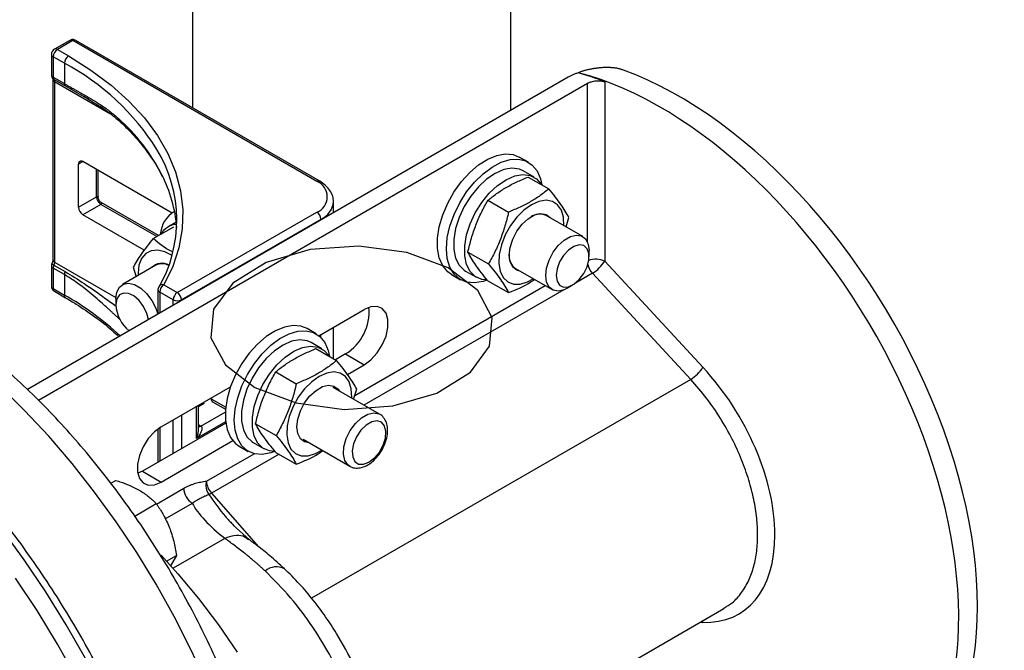
# Model space of a CAD drawing. Units: millimetres. Extents: x -366 to 621, y -365 to 590.
# Drawn here: x 469 to 596, y 415 to 497 of the extents above; entities that cross this region are included whole.
import ezdxf

# ---------------------------------------------------------------- set-up
doc = ezdxf.new("R2010")
doc.units = ezdxf.units.MM

msp = doc.modelspace()

# ---------------------------------------------------------------- linework, layer by layer
at = {"color": 7, "linetype": 'Continuous', "lineweight": 25}
for p, q in [((491.74, 513.18), (491.74, 485.15)), ((532.74, 484.8), (532.74, 513.18)), ((475.94, 493.84), (473.96, 492.69)), ((476.32, 493.8), (474.34, 492.66)), ((507.75, 475.65), (476.32, 493.8)), ((508.13, 475.69), (476.7, 493.84)), ((474.34, 492.66), (475.78, 491.83)), ((473.58, 492.03), (473.58, 489.4)), ((475.24, 490.89), (473.8, 491.72)), ((473.8, 491.72), (473.8, 489.09)), ((475.24, 490.89), (475.24, 488.26)), ((540.15, 489.08), (470.48, 448.87)), ((473.76, 488.82), (473.76, 465.59)), ((473.8, 489.09), (475.24, 488.26)), ((475.33, 487.97), (473.89, 488.8)), ((473.98, 488.51), (473.98, 465.28)), ((544.84, 488.51), (544.84, 465.39)), ((542.62, 488.29), (471.9, 447.46)), ((489.11, 471.59), (477.61, 478.22)), ((535.01, 478.14), (533.84, 478.81)), ((477.06, 472.34), (477.06, 477.9)), ((479.61, 473.62), (479.61, 477.07)), ((535.76, 476.2), (534.36, 477.01)), ((534.99, 476.23), (537.64, 474.7)), ((477.06, 472.34), (479.37, 473.68)), ((529.81, 473.24), (532.46, 471.71)), ((479.93, 472.71), (477.61, 471.38)), ((487.37, 468.69), (480, 472.94)), ((509.92, 471.63), (509.92, 473.06)), ((485.53, 466.8), (477.61, 471.38)), ((489.44, 471.79), (489.33, 471.73)), ((489.79, 461.34), (507.75, 471.71)), ((508.29, 470.78), (490.33, 460.41)), ((542.01, 468.57), (537.3, 471.28)), ((539.87, 469.8), (540.23, 471.02)), ((486.7, 468.3), (489.35, 469.83)), ((489.65, 470.41), (488.58, 469.8)), ((542.83, 465.98), (542.83, 466.76)), ((527.22, 466.56), (529.87, 465.03)), ((473.58, 464.8), (473.58, 462.17)), ((475.24, 463.66), (473.8, 464.49)), ((473.8, 464.49), (473.8, 461.86)), ((473.89, 464.88), (475.33, 464.05)), ((487.04, 464.88), (482.71, 462.38)), ((484.11, 464.61), (484.47, 463.39)), ((533.35, 464.44), (538.06, 461.73)), ((544.84, 465.39), (557.5, 451.72)), ((475.24, 463.66), (475.24, 461.03)), ((484.73, 463.83), (484.74, 463.55)), ((525.1, 463.67), (526.27, 463)), ((526.92, 464.12), (528.32, 463.31)), ((555.92, 450.16), (543.27, 463.83)), ((473.8, 461.86), (475.24, 461.03)), ((487.29, 461.72), (487.29, 458.57)), ((488.06, 462.34), (489.79, 461.34)), ((529.81, 462.87), (532.46, 461.34)), ((540.03, 461.92), (540.7, 462.31)), ((473.96, 461.51), (475.4, 460.68)), ((481.89, 460.57), (481.89, 459.79)), ((489.25, 460.41), (487.52, 461.41)), ((508.02, 455.79), (513.87, 459.17)), ((507.67, 456.03), (506.5, 456.7)), ((509.92, 452.81), (509.92, 456.89)), ((508.42, 454.1), (507.02, 454.9)), ((507.65, 454.12), (510.3, 452.6)), ((511.45, 453.44), (510.15, 452.69)), ((511.45, 453.44), (513.87, 452.04)), ((511.71, 450.79), (513.87, 452.04)), ((502.47, 451.13), (505.12, 449.6)), ((487.72, 444.07), (496.64, 449.22)), ((515.85, 445.67), (509.85, 449.13)), ((512.5, 447.6), (512.9, 448.91)), ((493.24, 447.05), (492.51, 446.64)), ((492.51, 443.77), (492.51, 446.84)), ((494.33, 447.29), (495.99, 446.34)), ((496.03, 444.54), (485.29, 438.34)), ((499.88, 444.45), (502.53, 442.92)), ((487.29, 443.79), (487.29, 439.49)), ((487.72, 436.94), (496.94, 442.27)), ((497.77, 441.57), (498.93, 440.89)), ((499.58, 442.01), (500.98, 441.2)), ((506, 442.45), (512, 438.98)), ((502.47, 440.76), (505.12, 439.23)), ((485.29, 438.34), (484.69, 438.06)), ((485.29, 438.34), (487.72, 436.94)), ((481.23, 436.77), (481.89, 437.15)), ((484.3, 432.55), (487.08, 434.16)), ((496.91, 431.5), (497.08, 431.31)), ((499.09, 429.49), (496.98, 431.39)), ((488.41, 426.75), (489.67, 427.47)), ((489.67, 427.47), (488.92, 426.13)), ((516.19, 395.23), (560.2, 420.64)), ((560.07, 420.61), (560.18, 420.68))]:
    msp.add_line(p, q, dxfattribs=at)
at = {"color": 8, "linetype": 'Continuous', "lineweight": 25}
for p, q in [((481.2, 484.34), (473.98, 488.51)), ((542.62, 467.86), (542.62, 488.29)), ((477.61, 478.22), (477.06, 477.9)), ((479.37, 473.68), (479.37, 477.2)), ((487.14, 468.55), (479.93, 472.71)), ((508.29, 470.69), (508.29, 470.78)), ((473.98, 465.28), (481.89, 460.71)), ((543.27, 463.83), (541.08, 462.57)), ((512.65, 448.08), (537.17, 462.24)), ((539.6, 461.71), (513.83, 446.83)), ((487.52, 461.41), (487.52, 458.7)), ((489.25, 459.7), (489.25, 460.41)), ((490.33, 460.41), (490.33, 460.32)), ((482.44, 457.83), (482.18, 458.08)), ((508.29, 455.55), (508.29, 455.94)), ((555.92, 450.16), (507.08, 421.96)), ((494.17, 447.79), (494.17, 447.66)), ((492.28, 442.54), (492.28, 446.71)), ((493.14, 447.2), (493.24, 447.05)), ((494.17, 447.66), (496.02, 446.59)), ((490.33, 445.57), (490.33, 441.24)), ((492.84, 444.15), (495.96, 445.95)), ((487.52, 443.95), (487.52, 439.62)), ((489.25, 440.62), (489.25, 444.95)), ((496.01, 444.69), (492.28, 442.54)), ((492.51, 444.34), (492.84, 444.15)), ((493.54, 437.05), (499.67, 440.59)), ((502.89, 440.52), (494.2, 435.5)), ((487.11, 434.1), (490.62, 436.13)), ((494.2, 435.5), (500.26, 428.59)), ((491.72, 434.19), (488.17, 432.15)), ((495.91, 429.68), (489.24, 425.83)), ((557.5, 418.85), (557.13, 418.86)), ((557.5, 418.85), (557.42, 419.04))]:
    msp.add_line(p, q, dxfattribs=at)
at = {"color": 7, "linetype": 'Continuous', "lineweight": 25, "flags": 128}
for points in [[(475.78, 491.83), (478.65, 490.02), (481.25, 488.08), (483.56, 486.02), (485.56, 483.85), (487.24, 481.6), (488.57, 479.27), (489.57, 476.89), (490.21, 474.46), (490.49, 472.01), (490.42, 469.56), (489.98, 467.12), (489.2, 464.71), (488.06, 462.34)], [(525.1, 463.67), (524.62, 464.03), (523.98, 464.8), (523.54, 465.81), (523.32, 467.01), (523.32, 468.37), (523.54, 469.83), (523.98, 471.34), (524.62, 472.85), (525.43, 474.3), (526.38, 475.64), (527.45, 476.82), (528.59, 477.8), (529.77, 478.54), (530.93, 479.02), (532.04, 479.21), (533.06, 479.12), (533.84, 478.81)], [(524.46, 467), (524.57, 468.42), (524.9, 469.91), (525.44, 471.42), (526.17, 472.91), (527.06, 474.31), (528.07, 475.58), (529.18, 476.66), (530.35, 477.52), (531.52, 478.14), (532.66, 478.48), (533.73, 478.53), (534.69, 478.3), (535.5, 477.78), (536.13, 477.01), (536.57, 476), (536.74, 475.22)], [(534.36, 477.01), (533.85, 477.24), (532.9, 477.36), (531.85, 477.18), (530.74, 476.7), (529.63, 475.95), (528.57, 474.96), (527.6, 473.77), (526.76, 472.44), (526.1, 471.02), (525.64, 469.58), (525.41, 468.19), (525.41, 466.9), (525.64, 465.78), (526.1, 464.87), (526.76, 464.22), (526.92, 464.12)], [(529.69, 462.97), (529, 463.04), (528.16, 463.41), (527.5, 464.07), (527.04, 464.97), (526.81, 466.1), (526.81, 467.38), (527.04, 468.77), (527.5, 470.21), (528.16, 471.63), (529, 472.96), (529.97, 474.15), (531.04, 475.14), (532.15, 475.89), (533.25, 476.37), (534.3, 476.55), (535.25, 476.43), (536.06, 476.01), (536.68, 475.3), (536.73, 475.23)], [(539.6, 469.96), (539.54, 471.04), (539.26, 471.96), (538.78, 472.65), (538.11, 473.09), (537.29, 473.23), (536.38, 473.09), (535.41, 472.66)], [(535.41, 472.66), (534.44, 471.97), (533.53, 471.06), (532.71, 469.97), (532.04, 468.77), (531.55, 467.51), (531.27, 466.27), (531.22, 465.11), (531.39, 464.1), (531.77, 463.29), (532.36, 462.73), (533.1, 462.43), (533.97, 462.43), (534.92, 462.72), (535.65, 463.11)], [(533.91, 464.12), (533.53, 464.22), (532.99, 464.63), (532.65, 465.29), (532.54, 466.16), (532.65, 467.16), (532.99, 468.21), (533.53, 469.24), (534.22, 470.14), (535, 470.86), (535.82, 471.34), (536.6, 471.52), (537.29, 471.41), (537.83, 471), (537.86, 470.96)], [(537.24, 463.53), (537.35, 464.51), (537.68, 465.53), (538.2, 466.53), (538.87, 467.41), (539.64, 468.11), (540.43, 468.57), (541.19, 468.75), (541.86, 468.64), (542.38, 468.25), (542.71, 467.6), (542.83, 466.76), (542.83, 466.76)], [(489.12, 466.14), (488.2, 466.6), (487.27, 466.82), (486.43, 466.74), (485.72, 466.38), (485.18, 465.75), (484.85, 464.89), (484.73, 463.83)], [(529.67, 462.96), (529.18, 462.79), (528.07, 462.6), (527.06, 462.69), (526.17, 463.06), (525.44, 463.71), (524.9, 464.61), (524.57, 465.72), (524.46, 467)], [(538.58, 463.53), (538.7, 462.8), (539.03, 462.29), (539.54, 462.04), (540.18, 462.08), (540.88, 462.42), (541.56, 463.01), (542.14, 463.79), (542.57, 464.67), (542.8, 465.56), (542.8, 466.37), (542.57, 467), (542.14, 467.39), (541.56, 467.49), (540.88, 467.3), (540.18, 466.83), (539.54, 466.14), (539.03, 465.3), (538.7, 464.4), (538.58, 463.53)], [(540.03, 461.92), (539.64, 461.72), (538.87, 461.54), (538.2, 461.65), (537.68, 462.05), (537.35, 462.69), (537.24, 463.53)], [(481.89, 460.57), (482, 461.41), (482.33, 462.06), (482.85, 462.45), (483.52, 462.56), (484.28, 462.38), (485.08, 461.92), (485.84, 461.22), (486.51, 460.34), (487.03, 459.34), (487.3, 458.57)], [(486.09, 457.87), (485.88, 458.66), (485.45, 459.54), (484.86, 460.32), (484.19, 460.91), (483.49, 461.24), (482.85, 461.29), (482.34, 461.04), (482, 460.52), (481.89, 459.79)], [(513.87, 452.04), (514.74, 452.68), (515.54, 453.57), (516.2, 454.61), (516.68, 455.74), (516.93, 456.86), (516.93, 457.87), (516.68, 458.7), (516.2, 459.28), (515.54, 459.56), (514.74, 459.52), (513.87, 459.17)], [(506.5, 456.7), (505.72, 457.01), (504.7, 457.1), (503.59, 456.91), (502.43, 456.43), (501.25, 455.69), (500.11, 454.71), (499.04, 453.53), (498.09, 452.19), (497.28, 450.74), (496.64, 449.23), (496.21, 447.72), (495.98, 446.26), (495.98, 444.9), (496.21, 443.7), (496.64, 442.69), (497.28, 441.92), (497.77, 441.57)], [(497.12, 444.89), (497.23, 446.31), (497.57, 447.8), (498.1, 449.32), (498.83, 450.8), (499.72, 452.2), (500.73, 453.47), (501.84, 454.55), (503.01, 455.42), (504.18, 456.03), (505.32, 456.37), (506.39, 456.42), (507.35, 456.19), (508.16, 455.67), (508.79, 454.9), (509.23, 453.89), (509.4, 453.12)], [(507.02, 454.9), (506.51, 455.13), (505.56, 455.25), (504.51, 455.07), (503.41, 454.59), (502.3, 453.84), (501.23, 452.85), (500.26, 451.66), (499.42, 450.33), (498.76, 448.91), (498.3, 447.47), (498.07, 446.08), (498.07, 444.79), (498.3, 443.67), (498.76, 442.77), (499.42, 442.11), (499.58, 442.01)], [(502.35, 440.86), (501.66, 440.94), (500.82, 441.3), (500.16, 441.96), (499.7, 442.86), (499.47, 443.99), (499.47, 445.27), (499.7, 446.67), (500.16, 448.1), (500.82, 449.52), (501.66, 450.85), (502.63, 452.04), (503.7, 453.03), (504.81, 453.79), (505.91, 454.26), (506.96, 454.44), (507.91, 454.32), (508.72, 453.9), (509.34, 453.19), (509.39, 453.12)], [(508.07, 450.55), (507.1, 449.86), (506.19, 448.95), (505.37, 447.86), (504.7, 446.66), (504.22, 445.4), (503.94, 444.16), (503.88, 443.01), (504.05, 441.99), (504.43, 441.18), (505.02, 440.62), (505.76, 440.32), (506.63, 440.32), (507.58, 440.61), (508.4, 441.06)], [(512.26, 447.75), (512.26, 447.84), (512.2, 448.93), (511.92, 449.85), (511.44, 450.54), (510.77, 450.98), (509.95, 451.13), (509.04, 450.98), (508.07, 450.55)], [(506.78, 442), (506.19, 442.11), (505.65, 442.52), (505.31, 443.18), (505.2, 444.05), (505.31, 445.05), (505.65, 446.1), (506.19, 447.13), (506.88, 448.04), (507.66, 448.75), (508.48, 449.23), (509.26, 449.41), (509.95, 449.3), (510.49, 448.9), (510.64, 448.68)], [(487.72, 444.07), (486.85, 443.42), (486.05, 442.54), (485.38, 441.49), (484.91, 440.36), (484.66, 439.25), (484.66, 438.23), (484.91, 437.4), (485.38, 436.82), (486.05, 436.54), (486.85, 436.58), (487.72, 436.94)], [(502.33, 440.85), (501.84, 440.68), (500.73, 440.49), (499.72, 440.58), (498.83, 440.95), (498.1, 441.6), (497.57, 442.5), (497.23, 443.61), (497.12, 444.89)], [(514.48, 439.5), (515.19, 440.04), (515.82, 440.8), (516.3, 441.68), (516.59, 442.6), (516.65, 443.46), (516.47, 444.16), (516.08, 444.63), (515.52, 444.81), (514.84, 444.68), (514.12, 444.27), (513.45, 443.61), (512.88, 442.78), (512.49, 441.86), (512.32, 440.96), (512.38, 440.17), (512.66, 439.58), (513.15, 439.26), (513.78, 439.23), (514.48, 439.5)], [(487.7, 427.5), (489.85, 425.13), (492.53, 421.93), (495.09, 418.55), (497.52, 415.04)], [(490.31, 370.8), (489.65, 375.23), (488.76, 379.73), (487.66, 384.28), (486.35, 388.87), (484.83, 393.47), (483.1, 398.07), (481.18, 402.64), (479.08, 407.18), (476.79, 411.66), (474.34, 416.06), (471.72, 420.37), (468.96, 424.57)]]:
    msp.add_lwpolyline(points, dxfattribs=at)
at = {"color": 8, "linetype": 'Continuous', "lineweight": 25, "flags": 128}
for points in [[(473.89, 488.8), (473.8, 488.87), (473.76, 488.91)], [(473.89, 464.88), (473.8, 464.94), (473.72, 465), (473.67, 465.04), (473.64, 465.08), (473.64, 465.1)], [(482.18, 458.08), (482.19, 458.2), (482.21, 458.3)], [(493.53, 411.06), (491.55, 415.36), (489.38, 419.61), (487.05, 423.78), (484.56, 427.86), (481.91, 431.82), (479.13, 435.65), (476.23, 439.33), (473.22, 442.84), (470.11, 446.17), (466.92, 449.3)], [(494.17, 447.66), (494.05, 447.71), (494.04, 447.72)], [(512, 438.98), (511.79, 439.13), (511.39, 439.71), (511.2, 440.52), (511.26, 441.49), (511.56, 442.54), (512.07, 443.56), (512.74, 444.48), (513.52, 445.21), (514.33, 445.68), (515.11, 445.85), (515.78, 445.71), (515.84, 445.67)], [(492.71, 366.93), (492.52, 369.2), (492.01, 373.55), (491.28, 377.97), (490.32, 382.47), (489.16, 387.01), (487.78, 391.57), (486.2, 396.15), (484.42, 400.72), (482.45, 405.26), (480.3, 409.75), (477.98, 414.19), (475.49, 418.54), (472.84, 422.79), (470.05, 426.92), (467.13, 430.93)]]:
    msp.add_lwpolyline(points, dxfattribs=at)
at = {"color": 7, "linetype": 'Continuous', "flags": 128}
msp.add_lwpolyline([(517.57, 446.74), (523.22, 448.4), (527.54, 451.08), (530.02, 454.45), (530.35, 458.1), (528.5, 461.6), (524.68, 464.52), (519.37, 466.52), (513.19, 467.34), (506.9, 466.89), (501.25, 465.23), (496.93, 462.56), (494.46, 459.19), (494.12, 455.53), (495.98, 452.04), (499.79, 449.11), (505.11, 447.12), (511.28, 446.3), (517.57, 446.74)], dxfattribs=at)
at = {"color": 7, "linetype": 'Continuous', "lineweight": 25}
for centre, radius, start, end in [((476.32, 493.18), 0.762, 90, 119.9973), ((476.32, 493.18), 0.762, 60.0027, 90), ((474.34, 492.03), 0.762, 119.9973, 180), ((474.97, 491.67), 1.17, 122.6055, 177.3945), ((476.41, 490.84), 1.17, 122.6055, 177.3945), ((474.34, 489.4), 0.762, 180, 220.6762), ((474.25, 489.07), 0.445, 176.9877, 217.1917), ((473.54, 488.53), 0.445, 356.9877, 37.1917), ((475.68, 488.24), 0.445, 176.9877, 217.1917), ((472.24, 470.68), 17.48, 329.6793, 31.4177), ((477.4, 477.95), 0.344, 50.7967, 189.214), ((471.86, 468.4), 17.9, 4.2202, 26.9702), ((507, 473.68), 2.11, 290.7834, 69.2166), ((480.58, 473.73), 1.21, 182.6055, 237.3945), ((478.27, 472.39), 1.21, 182.6055, 237.3945), ((491.36, 468.55), 3.77, 120.6529, 175.8559), ((507.12, 470.73), 1.17, 2.6055, 57.3945), ((536.48, 469.49), 1.97, 65.3877, 125.9352), ((489.89, 467.52), 2.62, 93.3464, 150.1603), ((534.48, 466.04), 1.95, 173.7999, 234.8879), ((474.34, 464.8), 0.762, 156.6657, 180), ((474.82, 464.47), 1.02, 155.7438, 178.6881), ((472.96, 465.3), 1.02, 335.7438, 358.6881), ((487.77, 463.35), 1.77, 58.0997, 136.9258), ((487.83, 463.2), 1.85, 62.0442, 115.4285), ((540.79, 467.9), 4.76, 301.4097, 328.3368), ((476.26, 463.64), 1.02, 155.7438, 178.6881), ((474.34, 462.17), 0.762, 180, 240.0027), ((488.06, 461.72), 0.762, 150.6794, 180), ((488.69, 461.36), 1.17, 122.6055, 177.3945), ((490.42, 460.36), 1.17, 122.6055, 177.3945), ((489.79, 461.45), 1.17, 242.6097, 297.3903), ((489.16, 460.36), 1.17, 2.6055, 57.3945), ((486.54, 460.01), 4.66, 182.7193, 230.4037), ((508.14, 458.87), 6.36, 301.3414, 5.1793), ((553.44, 454.22), 4.76, 301.4097, 328.3368), ((495.5, 436.51), 2.03, 164.44, 215.2572), ((496.01, 437.17), 2.47, 182.7986, 222.7725), ((493.06, 436.24), 2.45, 182.6523, 236.7703), ((493.21, 437.24), 2, 288.5177, 299.6987)]:
    msp.add_arc(centre, radius, start, end, dxfattribs=at)
at = {"color": 8, "linetype": 'Continuous', "lineweight": 25}
for centre, radius, start, end in [((476.09, 493.49), 0.383, 54.3824, 114.3071), ((476.54, 493.49), 0.383, 65.6929, 125.6176), ((474.12, 492.35), 0.383, 54.3824, 114.3071), ((473.96, 492.07), 0.383, 185.6948, 245.6253), ((460.35, 462.95), 31.67, 32.1397, 61.9462), ((473.96, 489.44), 0.383, 185.6948, 245.6253), ((474.14, 488.86), 0.385, 186.7324, 245.5343), ((465.42, 465), 25.18, 27.2216, 48.2787), ((482.6, 483.77), 0.427, 177.3087, 225.7303), ((507.97, 475.36), 0.365, 64.0424, 127.2535), ((507.18, 473.3), 2.75, 293.6883, 355.0744), ((474.14, 465.63), 0.383, 185.6948, 245.6253), ((543.73, 463.17), 2.48, 63.4934, 112.4734), ((473.96, 464.84), 0.383, 185.6948, 245.6253), ((545.23, 465.59), 2.64, 193.7952, 222.007), ((473.96, 462.21), 0.383, 185.6948, 245.6253), ((474.17, 461.81), 0.365, 172.7442, 235.9436), ((487.67, 461.76), 0.382, 185.5948, 245.7254), ((487.9, 461.76), 0.609, 74.9256, 146.1733), ((456.22, 427.5), 38.55, 47.1618, 60.4413), ((475.62, 460.99), 0.384, 174.4006, 234.0621), ((494.54, 447.61), 0.378, 172.7442, 235.9436), ((492.6, 444.5), 0.428, 258.6163, 304.4063), ((502.58, 423.73), 2.28, 63.6596, 130.0522)]:
    msp.add_arc(centre, radius, start, end, dxfattribs=at)
at = {"color": 7, "linetype": 'Continuous', "lineweight": 25}
for centre, major_axis, ratio, start_param, end_param in [((550.85, 438.99), (-29.33, 49.05), 0.587369, 5.635396, 5.719878), ((551.37, 441.24), (-27.88, 46.62), 0.587369, 2.179459, 5.745927), ((553.79, 442.64), (-27.88, 46.62), 0.587369, 3.132556, 5.656564), ((550.83, 439.01), (-11.37, 19.02), 0.587369, 2.778898, 5.057172), ((503.72, 430.28), (12.28, -6.36), 0.339296, 3.590427, 4.210083)]:
    msp.add_ellipse(centre, major_axis=major_axis, ratio=ratio, start_param=start_param, end_param=end_param, dxfattribs=at)
for points, knots in [([(541.43, 489.67), (541.36, 489.64), (541.23, 489.59), (541.03, 489.52), (540.84, 489.43), (540.66, 489.35), (540.48, 489.26), (540.31, 489.17), (540.2, 489.11), (540.15, 489.08)], [0, 0, 0, 0, 0.143844, 0.286854, 0.429331, 0.571579, 0.713904, 0.85661, 1, 1, 1, 1]), ([(547.27, 490.01), (547.21, 490.03), (547.1, 490.06), (546.93, 490.12), (546.76, 490.16), (546.57, 490.2), (546.39, 490.24), (546.2, 490.27), (546, 490.29), (545.8, 490.31), (545.59, 490.33), (545.38, 490.33), (545.17, 490.34), (544.95, 490.34), (544.72, 490.33), (544.42, 490.31), (544.03, 490.28), (543.58, 490.22), (543.13, 490.15), (542.69, 490.05), (542.26, 489.94), (541.84, 489.82), (541.57, 489.72), (541.43, 489.67)], [0, 0, 0, 0, 0.0360161, 0.0717158, 0.1071665, 0.1424368, 0.1775965, 0.2127162, 0.2478663, 0.2831174, 0.3185394, 0.3542012, 0.3901702, 0.4265123, 0.4632912, 0.5005685, 0.574985, 0.647438, 0.7184664, 0.7886423, 0.8585584, 0.928814, 1, 1, 1, 1]), ([(473.75, 488.93), (473.75, 488.93), (473.74, 488.94), (473.76, 488.91), (473.76, 488.84), (473.76, 488.82)], [0, 0, 0, 0, 0.046537, 0.673612, 1, 1, 1, 1]), ([(542.62, 488.29), (542.64, 488.3), (542.69, 488.33), (542.77, 488.37), (542.87, 488.41), (542.99, 488.46), (543.17, 488.52), (543.42, 488.58), (543.73, 488.63), (544.04, 488.64), (544.3, 488.63), (544.51, 488.6), (544.69, 488.56), (544.79, 488.52), (544.84, 488.51)], [0, 0, 0, 0, 0.04149, 0.08311, 0.125042, 0.187589, 0.249882, 0.374763, 0.499596, 0.624427, 0.749344, 0.833188, 0.916279, 1, 1, 1, 1]), ([(475.24, 488.26), (475.36, 488.19), (475.6, 488.05), (475.98, 487.84), (476.36, 487.63), (476.76, 487.4), (477.28, 487.11), (478.02, 486.69), (478.96, 486.15), (479.85, 485.58), (480.6, 485.08), (481.18, 484.64), (481.7, 484.22), (482.02, 483.93), (482.18, 483.79)], [0, 0, 0, 0, 0.045613, 0.093406, 0.143392, 0.195578, 0.249973, 0.353989, 0.499753, 0.64547, 0.749657, 0.839173, 0.922606, 1, 1, 1, 1]), ([(478.55, 486.12), (478.31, 486.26), (477.27, 486.88), (476.17, 487.5), (475.33, 487.97)], [0, 0, 0, 0, 0.237712, 1, 1, 1, 1]), ([(478.26, 486.3), (479.01, 485.86), (480.49, 484.99), (481.72, 483.96), (482.33, 483.45)], [0, 0, 0, 0, 0.50248, 1, 1, 1, 1]), ([(482.31, 483.47), (482.64, 483.15), (483.62, 482.22), (485.06, 480.63), (486.51, 478.68), (487.43, 477.23), (487.79, 476.42), (487.84, 476.3)], [0, 0, 0, 0, 0.141401, 0.411092, 0.680998, 0.951359, 1, 1, 1, 1]), ([(509.91, 473.06), (509.89, 473.3), (509.86, 473.81), (509.48, 474.53), (508.91, 475.18), (508.38, 475.53), (508.13, 475.69)], [0, 0, 0, 0, 0.224926, 0.484247, 0.750583, 1, 1, 1, 1]), ([(529.81, 473.24), (530.16, 473.54), (530.53, 473.82), (531.31, 474.37), (532.12, 474.9), (533.04, 475.37), (533.99, 475.82), (534.48, 476.03), (534.99, 476.23)], [0, 0, 0, 0, 0.25, 0.25, 0.5, 0.75, 0.75, 1, 1, 1, 1]), ([(537.64, 474.7), (537.29, 474.41), (536.92, 474.12), (536.14, 473.57), (535.33, 473.05), (534.42, 472.58), (533.46, 472.13), (532.97, 471.92), (532.46, 471.71)], [0, 0, 0, 0, 0.25, 0.25, 0.5, 0.75, 0.75, 1, 1, 1, 1]), ([(540.23, 471.02), (540.1, 471.28), (539.94, 471.55), (539.6, 472.11), (539.21, 472.7), (538.74, 473.34), (538.22, 474.01), (537.94, 474.35), (537.64, 474.7)], [0, 0, 0, 0, 0.25, 0.25, 0.5, 0.75, 0.75, 1, 1, 1, 1]), ([(479.37, 473.68), (479.39, 473.68), (479.42, 473.7), (479.45, 473.72), (479.49, 473.73), (479.52, 473.73), (479.54, 473.73), (479.57, 473.72), (479.58, 473.7), (479.6, 473.68), (479.6, 473.66), (479.6, 473.63), (479.61, 473.62)], [0, 0, 0, 0, 0.073813, 0.15024, 0.230871, 0.317067, 0.409943, 0.510391, 0.619119, 0.736685, 0.863528, 1, 1, 1, 1]), ([(480, 472.94), (479.94, 472.98), (479.83, 473.06), (479.7, 473.22), (479.62, 473.42), (479.61, 473.55), (479.61, 473.62)], [0, 0, 0, 0, 0.24568, 0.500018, 0.754347, 1, 1, 1, 1]), ([(527.22, 466.56), (527.35, 467.16), (527.51, 467.75), (527.85, 468.92), (528.24, 470.06), (528.71, 471.15), (529.23, 472.21), (529.51, 472.73), (529.81, 473.24)], [0, 0, 0, 0, 0.25, 0.25, 0.5, 0.75, 0.75, 1, 1, 1, 1]), ([(480, 472.94), (480.01, 472.93), (480.03, 472.92), (480.06, 472.89), (480.06, 472.86), (480.06, 472.84), (480.04, 472.81), (480.02, 472.77), (479.98, 472.74), (479.95, 472.72), (479.93, 472.71)], [0, 0, 0, 0, 0.169077, 0.323239, 0.463235, 0.590065, 0.705075, 0.810064, 0.907391, 1, 1, 1, 1]), ([(532.46, 471.71), (532.32, 471.11), (532.17, 470.52), (531.82, 469.35), (531.44, 468.21), (530.96, 467.12), (530.44, 466.06), (530.16, 465.54), (529.87, 465.03)], [0, 0, 0, 0, 0.25, 0.25, 0.5, 0.75, 0.75, 1, 1, 1, 1]), ([(486.7, 468.3), (486.4, 467.95), (486.13, 467.6), (485.61, 466.94), (485.13, 466.29), (484.74, 465.71), (484.4, 465.14), (484.24, 464.87), (484.11, 464.61)], [0, 0, 0, 0, 0.25, 0.25, 0.5, 0.75, 0.75, 1, 1, 1, 1]), ([(489.2, 466.58), (489.16, 466.59), (488.15, 467.07), (487.41, 467.69), (486.7, 468.3)], [0, 0, 0, 0, 0.037029, 1, 1, 1, 1]), ([(493.26, 345.72), (493.27, 345.73), (493.97, 346.39), (495.22, 347.89), (496.98, 350.24), (498.53, 352.83), (499.9, 355.61), (501.07, 358.59), (502.04, 361.75), (502.8, 365.08), (503.35, 368.58), (503.68, 372.2), (503.8, 375.95), (503.7, 379.81), (503.38, 383.75), (502.86, 387.76), (502.13, 391.82), (501.2, 395.92), (500.08, 400.04), (498.76, 404.16), (497.26, 408.28), (495.58, 412.37), (493.73, 416.42), (491.72, 420.42), (489.55, 424.35), (487.24, 428.19), (484.78, 431.93), (482.2, 435.55), (479.5, 439.05), (476.68, 442.41), (473.77, 445.61), (470.77, 448.65), (467.68, 451.5), (464.53, 454.17), (461.32, 456.63), (458.05, 458.87), (454.76, 460.89), (451.43, 462.68), (448.09, 464.22), (444.75, 465.5), (441.43, 466.51), (438.14, 467.26), (434.89, 467.72), (431.72, 467.91), (428.63, 467.81), (425.64, 467.44), (422.78, 466.77), (420.8, 466.17), (419.81, 465.72), (419.69, 465.67)], [0, 0, 0, 0, 0.000297, 0.02112, 0.042118, 0.06334, 0.08481, 0.106528, 0.128474, 0.150609, 0.172889, 0.195267, 0.217705, 0.240168, 0.26263, 0.285074, 0.307494, 0.329886, 0.352251, 0.374589, 0.396903, 0.419198, 0.441479, 0.463748, 0.486013, 0.508276, 0.530544, 0.552819, 0.575107, 0.597413, 0.619742, 0.642099, 0.664487, 0.686912, 0.709374, 0.731874, 0.754409, 0.776973, 0.799551, 0.822114, 0.844627, 0.867047, 0.889322, 0.911401, 0.933239, 0.95481, 0.97611, 0.997166, 1, 1, 1, 1]), ([(493.41, 365.5), (493.41, 365.56), (493.39, 366.93), (493.16, 369.71), (492.71, 373.84), (492.04, 378.05), (491.18, 382.31), (490.12, 386.61), (488.86, 390.94), (487.43, 395.28), (485.81, 399.61), (484.02, 403.92), (482.06, 408.19), (479.94, 412.41), (477.67, 416.57), (475.26, 420.65), (472.7, 424.63), (470.02, 428.5), (467.22, 432.25), (464.32, 435.86), (461.31, 439.33), (458.22, 442.63), (455.05, 445.76), (451.81, 448.71), (448.52, 451.46), (445.18, 454.01), (441.81, 456.34), (438.42, 458.44), (435.02, 460.32), (431.62, 461.95), (428.23, 463.34), (424.87, 464.48), (421.55, 465.36), (418.28, 465.98), (415.07, 466.33), (411.95, 466.41), (408.91, 466.22), (405.99, 465.79), (404.14, 465.29), (403.22, 465.03)], [0, 0, 0, 0, 0.001191, 0.02902, 0.056842, 0.084654, 0.112454, 0.140244, 0.168022, 0.195791, 0.223551, 0.251305, 0.279052, 0.306796, 0.334538, 0.362279, 0.390021, 0.417765, 0.445513, 0.473268, 0.501029, 0.5288, 0.556581, 0.584375, 0.612182, 0.640003, 0.667838, 0.695687, 0.723548, 0.751418, 0.779288, 0.807148, 0.834985, 0.86278, 0.890512, 0.918158, 0.945698, 0.973116, 1, 1, 1, 1]), ([(473.76, 465.59), (473.76, 465.54), (473.75, 465.44), (473.7, 465.25), (473.66, 465.14), (473.64, 465.1)], [0, 0, 0, 0, 0.374301, 0.808431, 1, 1, 1, 1]), ([(529.81, 462.87), (529.51, 463.22), (529.23, 463.57), (528.71, 464.23), (528.24, 464.87), (527.85, 465.46), (527.51, 466.03), (527.35, 466.3), (527.22, 466.56)], [0, 0, 0, 0, 0.25, 0.25, 0.5, 0.75, 0.75, 1, 1, 1, 1]), ([(529.87, 465.03), (530.16, 464.68), (530.44, 464.33), (530.96, 463.67), (531.44, 463.03), (531.82, 462.44), (532.17, 461.87), (532.32, 461.6), (532.46, 461.34)], [0, 0, 0, 0, 0.25, 0.25, 0.5, 0.75, 0.75, 1, 1, 1, 1]), ([(482.18, 458.08), (482.09, 458.16), (481.9, 458.33), (481.61, 458.6), (481.3, 458.89), (480.97, 459.19), (480.52, 459.6), (479.86, 460.2), (478.96, 460.98), (478.03, 461.75), (477.2, 462.38), (476.5, 462.87), (475.86, 463.29), (475.44, 463.54), (475.24, 463.66)], [0, 0, 0, 0, 0.0456185, 0.0934148, 0.1433994, 0.1955817, 0.2499696, 0.353983, 0.4997459, 0.6454616, 0.7496498, 0.8391761, 0.9226119, 1, 1, 1, 1]), ([(532.46, 461.34), (533.46, 461.74), (534.69, 462.24), (535.61, 462.91), (535.79, 463.04)], [0, 0, 0, 0, 0.812835, 1, 1, 1, 1]), ([(475.4, 460.68), (475.85, 460.41), (477.17, 459.63), (479.19, 458.25), (481.03, 456.84), (481.97, 455.95), (482.27, 455.67)], [0, 0, 0, 0, 0.175674, 0.510016, 0.844361, 1, 1, 1, 1]), ([(502.47, 451.13), (502.82, 451.43), (503.19, 451.71), (503.97, 452.26), (504.79, 452.79), (505.7, 453.26), (506.65, 453.71), (507.14, 453.92), (507.65, 454.12)], [0, 0, 0, 0, 0.25, 0.25, 0.5, 0.75, 0.75, 1, 1, 1, 1]), ([(510.3, 452.6), (509.95, 452.3), (509.58, 452.01), (508.8, 451.46), (507.99, 450.94), (507.08, 450.47), (506.12, 450.02), (505.63, 449.81), (505.12, 449.6)], [0, 0, 0, 0, 0.25, 0.25, 0.5, 0.75, 0.75, 1, 1, 1, 1]), ([(512.9, 448.91), (512.76, 449.17), (512.61, 449.44), (512.26, 450), (511.88, 450.59), (511.4, 451.23), (510.88, 451.9), (510.6, 452.24), (510.3, 452.6)], [0, 0, 0, 0, 0.25, 0.25, 0.5, 0.75, 0.75, 1, 1, 1, 1]), ([(499.88, 444.45), (500.01, 445.05), (500.17, 445.65), (500.51, 446.81), (500.9, 447.95), (501.38, 449.04), (501.89, 450.1), (502.17, 450.62), (502.47, 451.13)], [0, 0, 0, 0, 0.25, 0.25, 0.5, 0.75, 0.75, 1, 1, 1, 1]), ([(505.12, 449.6), (504.98, 449), (504.83, 448.41), (504.48, 447.24), (504.1, 446.1), (503.62, 445.02), (503.1, 443.95), (502.82, 443.43), (502.53, 442.92)], [0, 0, 0, 0, 0.25, 0.25, 0.5, 0.75, 0.75, 1, 1, 1, 1]), ([(494.23, 447.33), (494.23, 447.33), (494.21, 447.32), (494.29, 447.33), (494.32, 447.3), (494.32, 447.29)], [0, 0, 0, 0, 0.167867, 0.798713, 1, 1, 1, 1]), ([(514.32, 439.14), (514.46, 439.23), (514.87, 439.48), (515.48, 440.07), (516.1, 440.92), (516.57, 441.87), (516.85, 442.86), (516.91, 443.79), (516.76, 444.6), (516.4, 445.23), (516.06, 445.6), (515.84, 445.67), (515.83, 445.68)], [0, 0, 0, 0, 0.066309, 0.187943, 0.309182, 0.430423, 0.552663, 0.677142, 0.790709, 0.896324, 0.997721, 1, 1, 1, 1]), ([(492.84, 444.15), (492.85, 444.14), (492.88, 444.12), (492.91, 444.09), (492.94, 444.04), (492.96, 443.99), (492.97, 443.94), (492.97, 443.87), (492.97, 443.8), (492.96, 443.72), (492.94, 443.64), (492.9, 443.52), (492.83, 443.35), (492.71, 443.12), (492.53, 442.84), (492.37, 442.65), (492.28, 442.54)], [0, 0, 0, 0, 0.028451, 0.057909, 0.088986, 0.122206, 0.157998, 0.196707, 0.238603, 0.283904, 0.332777, 0.385359, 0.489492, 0.626519, 0.796653, 1, 1, 1, 1]), ([(502.47, 440.76), (502.17, 441.11), (501.89, 441.46), (501.38, 442.12), (500.9, 442.76), (500.51, 443.35), (500.17, 443.92), (500.01, 444.19), (499.88, 444.45)], [0, 0, 0, 0, 0.25, 0.25, 0.5, 0.75, 0.75, 1, 1, 1, 1]), ([(492.28, 442.54), (492.3, 442.6), (492.34, 442.72), (492.39, 442.89), (492.43, 443.05), (492.46, 443.2), (492.48, 443.34), (492.5, 443.47), (492.51, 443.58), (492.51, 443.68), (492.51, 443.74), (492.51, 443.77)], [0, 0, 0, 0, 0.153661, 0.296648, 0.42897, 0.55064, 0.661673, 0.76209, 0.851921, 0.931204, 1, 1, 1, 1]), ([(502.53, 442.92), (502.82, 442.57), (503.1, 442.22), (503.62, 441.56), (504.1, 440.92), (504.48, 440.33), (504.83, 439.76), (504.98, 439.49), (505.12, 439.23)], [0, 0, 0, 0, 0.25, 0.25, 0.5, 0.75, 0.75, 1, 1, 1, 1]), ([(505.12, 439.23), (506.12, 439.64), (507.38, 440.15), (508.33, 440.84), (508.53, 440.99)], [0, 0, 0, 0, 0.789714, 1, 1, 1, 1]), ([(512.02, 439), (512.05, 438.97), (512.28, 438.79), (512.82, 438.71), (513.57, 438.77), (514.06, 439.01), (514.32, 439.14)], [0, 0, 0, 0, 0.058069, 0.362973, 0.663785, 1, 1, 1, 1]), ([(481.89, 437.15), (482, 437.11), (482.23, 437.04), (482.55, 436.93), (482.87, 436.82), (483.17, 436.7), (483.63, 436.52), (484.21, 436.25), (484.89, 435.89), (485.52, 435.49), (486.09, 435.07), (486.61, 434.63), (486.92, 434.31), (487.08, 434.16)], [0, 0, 0, 0, 0.051775, 0.102523, 0.152412, 0.201631, 0.250387, 0.376385, 0.500165, 0.623994, 0.750191, 0.872739, 1, 1, 1, 1]), ([(490.62, 436.13), (490.68, 436.16), (490.8, 436.23), (490.98, 436.32), (491.16, 436.41), (491.35, 436.49), (491.53, 436.57), (491.72, 436.64), (491.92, 436.71), (492.16, 436.79), (492.47, 436.87), (492.83, 436.94), (493.19, 437.01), (493.42, 437.04), (493.54, 437.05)], [0, 0, 0, 0, 0.059076, 0.118989, 0.179799, 0.241568, 0.304352, 0.368206, 0.43318, 0.499324, 0.620595, 0.748895, 0.869473, 1, 1, 1, 1]), ([(493.84, 435.34), (493.81, 435.32), (493.75, 435.29), (493.63, 435.23), (493.49, 435.17), (493.31, 435.09), (493.09, 435), (492.85, 434.88), (492.58, 434.74), (492.3, 434.58), (492.06, 434.43), (491.89, 434.32), (491.79, 434.25), (491.75, 434.21), (491.72, 434.19)], [0, 0, 0, 0, 0.049656, 0.110673, 0.184577, 0.272927, 0.37728, 0.499129, 0.619831, 0.748986, 0.874416, 0.937263, 0.968724, 1, 1, 1, 1]), ([(487.08, 434.16), (487.14, 434.06), (487.28, 433.86), (487.47, 433.57), (487.66, 433.27), (487.84, 432.98), (488.1, 432.52), (488.42, 431.89), (488.78, 431.06), (489.08, 430.2), (489.33, 429.31), (489.52, 428.4), (489.62, 427.79), (489.67, 427.47)], [0, 0, 0, 0, 0.051691, 0.102329, 0.152081, 0.201137, 0.249703, 0.375404, 0.499077, 0.623107, 0.749311, 0.872213, 1, 1, 1, 1]), ([(501.11, 425.48), (501, 425.58), (500.78, 425.79), (500.45, 426.08), (500.14, 426.36), (499.85, 426.61), (499.58, 426.84), (499.32, 427.06), (499.08, 427.26), (498.86, 427.44), (498.66, 427.6), (498.29, 427.89), (497.77, 428.3), (497.11, 428.8), (496.49, 429.26), (496.1, 429.54), (495.91, 429.68)], [0, 0, 0, 0, 0.065109, 0.126859, 0.185251, 0.240284, 0.291959, 0.340276, 0.385235, 0.426836, 0.46508, 0.499968, 0.634687, 0.762906, 0.884663, 1, 1, 1, 1]), ([(503.59, 425.77), (502.96, 426.34), (501.81, 427.38), (500.24, 428.62), (499.36, 429.29), (498.97, 429.58)], [0, 0, 0, 0, 0.405011, 0.736365, 1, 1, 1, 1]), ([(510.72, 384.35), (510.86, 384.45), (511.56, 384.93), (512.53, 386.01), (513.73, 387.6), (514.63, 389.28), (515.38, 391.19), (515.92, 393.22), (516.27, 395.51), (516.38, 397.87), (516.26, 400.34), (515.93, 402.95), (515.28, 405.98), (514.2, 409.49), (512.57, 413.42), (510.7, 416.84), (508.88, 419.64), (507.29, 421.77), (505.52, 423.87), (504.24, 425.13), (503.59, 425.77)], [0, 0, 0, 0, 0.013118, 0.064262, 0.108332, 0.161949, 0.207741, 0.25984, 0.312343, 0.371654, 0.420586, 0.475016, 0.538751, 0.611909, 0.69451, 0.786585, 0.836273, 0.888389, 0.94295, 1, 1, 1, 1])]:
    msp.add_open_spline(points, degree=3, knots=knots, dxfattribs=at)
at = {"color": 8, "linetype": 'Continuous', "lineweight": 25}
for points, knots in [([(475.33, 464.05), (476.16, 463.55), (477.93, 462.47), (480.12, 460.91), (481.44, 459.94), (481.92, 459.59)], [0, 0, 0, 0, 0.363025, 0.769393, 1, 1, 1, 1]), ([(560.18, 420.68), (560.55, 420.9), (561.42, 421.41), (562.51, 422.64), (563.44, 424.22), (564.09, 426.03), (564.46, 427.99), (564.58, 430.08), (564.46, 432.31), (564.09, 434.68), (563.44, 437.21), (562.51, 439.84), (561.29, 442.52), (559.77, 445.19), (557.99, 447.8), (556.62, 449.36), (555.92, 450.16)], [0, 0, 0, 0, 0.055449, 0.13058, 0.203415, 0.273953, 0.342194, 0.408139, 0.474085, 0.542326, 0.612864, 0.685699, 0.76083, 0.838257, 0.91798, 1, 1, 1, 1]), ([(493.84, 435.34), (494.52, 434.38), (495.45, 433.06), (496.59, 431.83), (496.91, 431.5)], [0, 0, 0, 0, 0.726647, 1, 1, 1, 1]), ([(498.98, 429.5), (498.75, 429.67), (498.24, 430.06), (497.14, 430.11), (496.31, 429.82), (495.92, 429.68)], [0, 0, 0, 0, 0.290768, 0.665159, 1, 1, 1, 1]), ([(510.69, 384.46), (511.01, 384.72), (511.98, 385.5), (513.13, 387.39), (514.16, 389.94), (514.73, 392.77), (514.91, 395.78), (514.73, 399.02), (514.16, 402.53), (513.15, 406.3), (511.67, 410.27), (509.71, 414.32), (507.27, 418.32), (504.39, 422.17), (502.22, 424.36), (501.11, 425.48)], [0, 0, 0, 0, 0.0401385, 0.1206932, 0.1978596, 0.2716371, 0.3420252, 0.4124133, 0.4861909, 0.5633573, 0.643912, 0.7278543, 0.8151836, 0.9058991, 1, 1, 1, 1])]:
    msp.add_open_spline(points, degree=3, knots=knots, dxfattribs=at)
at = {"color": 7, "linetype": 'Continuous', "lineweight": 25}
msp.add_open_spline([(495.91, 429.68), (495.91, 429.68), (495.91, 429.68), (495.92, 429.68)], degree=3, dxfattribs=at)

doc.saveas('drawing.dxf')
